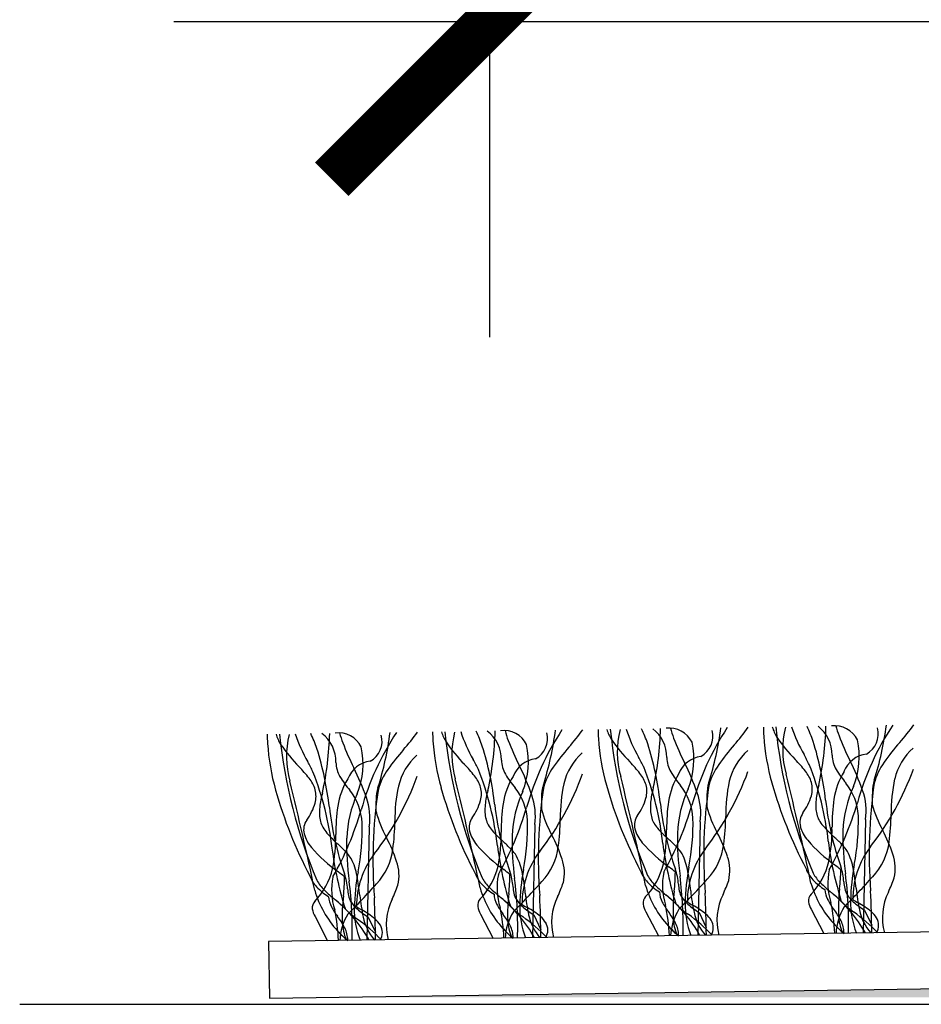
# Model space of a CAD drawing. Units: millimetres. Extents: x -159 to 122, y -82 to 94.
# Drawn here: x -106 to -81, y -39 to -11 of the extents above; entities that cross this region are included whole.
import ezdxf

# ---------------------------------------------------------------- set-up
doc = ezdxf.new("R2010")
doc.units = ezdxf.units.MM
doc.layers.get('Defpoints').update_dxf_attribs({"color": 211})
for name, color, linetype in [('_dim', 151, 'Continuous'), ('_hatch', 253, 'Continuous'), ('_lines', 3, 'Continuous')]:
    doc.layers.add(name, color=color, linetype=linetype)
doc.styles.add('Arial', font='arial.ttf')
doc.dimstyles.new('1 to 5', dxfattribs={"dimscale": 5, "dimtxt": 2.5, "dimasz": 1.8, "dimexe": 1.8, "dimexo": 1.8, "dimgap": 1, "dimtad": 1, "dimdec": 0, "dimzin": 0, "dimdsep": 46, "dimtxsty": 'Arial', "dimblk": 'ARCHTICK', "dimcen": 1.8, "dimdle": 1.8, "dimclrd": 256, "dimclre": 256, "dimclrt": 256, "dimaunit": 1, "dimadec": 0, "dimazin": 0, "dimtfac": 1, "dimtdec": 4, "dimtofl": 0, "dimtmove": 1, "dimatfit": 3, "dimfxl": 0, "dimtolj": 1, "dimtzin": 0, "dimarcsym": 0})

# ---------------------------------------------------------------- blocks, each defined once
blk = doc.blocks.new('_ArchTick')
at = {"color": 0, "linetype": 'ByBlock', "lineweight": -3, "const_width": 0.15}
blk.add_lwpolyline([(-0.5, -0.5), (0.5, 0.5)], dxfattribs=at)
blk = doc.blocks.new('DIMBLOCK2-26- Duratap')
at = {"layer": '_dim', "lineweight": -2}
for p, q in [((-93.074, -6.174), (-93.074, -19.676)), ((-53.074, -6.174), (-53.074, -19.676)), ((-102.074, -10.676), (-44.074, -10.676))]:
    blk.add_line(p, q, dxfattribs=at)
at = {"layer": 'Defpoints', "color": 0, "lineweight": -3}
for p in [(-93.074, 2.826), (-53.074, 2.826), (-53.074, -10.676)]:
    blk.add_point(p, dxfattribs=at)
at = {"layer": '_dim', "lineweight": -2, "xscale": 9, "yscale": 9, "zscale": 9, "rotation": 180}
blk.add_blockref('_ArchTick', (-93.074, -10.676), dxfattribs=at)
at = {"layer": '_dim', "lineweight": -2, "xscale": 9, "yscale": 9, "zscale": 9}
blk.add_blockref('_ArchTick', (-53.074, -10.676), dxfattribs=at)
at = {"layer": '_dim', "insert": (-73.074, 0.706), "char_height": 12.5, "attachment_point": 5, "style": 'Arial'}
blk.add_mtext('\\A1;40', dxfattribs=at)

msp = doc.modelspace()

# ---------------------------------------------------------------- hatches: boundary and pattern name
at = {"layer": '_hatch'}
msp.add_hatch(color=27, dxfattribs=at).paths.add_polyline_path([(40.234, -38.494), (40.234, -36.501), (-97.744, -38.494), (21.164, -38.494)], flags=0)

# ---------------------------------------------------------------- linework, layer by layer
at = {"layer": '_lines'}
for p, q in [((-96.502, -33.632), (-96.569, -36.866)), ((-91.788, -33.564), (-91.854, -36.798)), ((-87.073, -33.496), (-87.139, -36.73)), ((-82.358, -33.428), (-82.424, -36.662)), ((70.611, -34.45), (-99.372, -36.907)), ((-99.348, -38.518), (70.634, -36.061)), ((-98.049, -36.19), (-97.689, -36.882)), ((-93.334, -36.122), (-92.974, -36.814)), ((-91.816, -36.143), (-91.612, -36.57)), ((-88.619, -36.054), (-88.259, -36.746)), ((-87.101, -36.075), (-86.897, -36.502)), ((-83.904, -35.986), (-83.544, -36.678)), ((-82.387, -36.007), (-82.182, -36.434)), ((-96.531, -36.211), (-96.327, -36.638)), ((-99.372, -36.907), (-99.348, -38.518)), ((-106.467, -38.694), (54.868, -38.694))]:
    msp.add_line(p, q, dxfattribs=at)
for centre, radius, start, end in [((-84.441, -35.202), 7.868, 146.6289, 164.3844), ((-95.947, -26.86), 6.831, 318.7231, 324.1012), ((-86.908, -30.883), 3.074, 179.5606, 184.3899), ((-86.908, -30.883), 3.074, 179.5606, 184.3899), ((-88.423, -30.456), 1.367, 197.0111, 210.6443), ((-75.343, -29.426), 14.36, 185.7076, 202.9332), ((-75.343, -29.426), 14.36, 185.7076, 202.9332), ((-86.858, -31.496), 2.576, 165.7988, 195.8569), ((-85.444, -29.658), 3.922, 197.664, 210.448), ((-92.571, -32.661), 4.241, 19.1877, 25.4075), ((-89.043, -31.648), 1.02, 359.2022, 52.6483), ((-97.261, -30.59), 9.064, 347.6573, 358.4568), ((-87.952, -31.544), 0.724, 26.3843, 97.2714), ((-85.859, -30.325), 2.118, 193.5147, 201.5828), ((-79.727, -35.134), 7.868, 146.6289, 164.3844), ((-95.5, -29.639), 9.096, 342.4917, 352.6103), ((-91.232, -26.792), 6.831, 318.7231, 324.1012), ((-82.193, -30.815), 3.074, 179.5606, 184.3899), ((-82.193, -30.815), 3.074, 179.5606, 184.3899), ((-83.708, -30.388), 1.367, 197.0111, 210.6443), ((-70.628, -29.358), 14.36, 185.7076, 202.9332), ((-70.628, -29.358), 14.36, 185.7076, 202.9332), ((-82.143, -31.428), 2.576, 165.7988, 195.8569), ((-80.729, -29.59), 3.922, 197.664, 210.448), ((-87.856, -32.593), 4.241, 19.1877, 25.4075), ((-84.328, -31.58), 1.02, 359.2022, 52.6483), ((-92.546, -30.521), 9.064, 347.6573, 358.4568), ((-83.238, -31.476), 0.724, 26.3843, 97.2714), ((-81.144, -30.257), 2.118, 193.5147, 201.5828), ((-75.012, -35.066), 7.868, 146.6289, 164.3844), ((-82.649, -30.986), 0.655, 298.7732, 15.045), ((-90.785, -29.571), 9.096, 342.4917, 352.6103), ((-86.517, -26.724), 6.831, 318.7231, 324.1012), ((-96.338, -31.019), 3.074, 179.5606, 184.3899), ((-96.338, -31.019), 3.074, 179.5606, 184.3899), ((-97.853, -30.592), 1.367, 197.0111, 210.6443), ((-84.772, -29.562), 14.36, 185.7076, 202.9332), ((-84.772, -29.562), 14.36, 185.7076, 202.9332), ((-96.288, -31.632), 2.576, 165.7988, 195.8569), ((-94.874, -29.794), 3.922, 197.664, 210.448), ((-102, -32.797), 4.241, 19.1877, 25.4075), ((-98.473, -31.784), 1.02, 359.2022, 52.6483), ((-106.691, -30.726), 9.064, 347.6573, 358.4568), ((-97.382, -31.68), 0.724, 26.3843, 97.2714), ((-95.289, -30.462), 2.118, 193.5147, 201.5828), ((-89.156, -35.27), 7.868, 146.6289, 164.3844), ((-96.793, -31.191), 0.655, 298.7732, 15.045), ((-104.929, -29.775), 9.096, 342.4917, 352.6103), ((-100.662, -26.928), 6.831, 318.7231, 324.1012), ((-91.623, -30.951), 3.074, 179.5606, 184.3899), ((-91.623, -30.951), 3.074, 179.5606, 184.3899), ((-93.138, -30.524), 1.367, 197.0111, 210.6443), ((-80.058, -29.494), 14.36, 185.7076, 202.9332), ((-80.058, -29.494), 14.36, 185.7076, 202.9332), ((-91.573, -31.564), 2.576, 165.7988, 195.8569), ((-90.159, -29.726), 3.922, 197.664, 210.448), ((-97.286, -32.729), 4.241, 19.1877, 25.4075), ((-93.758, -31.716), 1.02, 359.2022, 52.6483), ((-101.976, -30.658), 9.064, 347.6573, 358.4568), ((-92.667, -31.612), 0.724, 26.3843, 97.2714), ((-90.574, -30.394), 2.118, 193.5147, 201.5828), ((-92.078, -31.123), 0.655, 298.7732, 15.045), ((-100.215, -29.707), 9.096, 342.4917, 352.6103), ((-83.579, -30.702), 6.407, 183.728, 195.8329), ((-83.579, -30.702), 6.407, 183.728, 195.8329), ((-85.605, -28.395), 4.851, 214.5675, 224.3277), ((-80.123, -28.14), 8.256, 201.0421, 206.4154), ((-87.364, -31.054), 0.655, 298.7732, 15.045), ((-78.864, -30.634), 6.407, 183.728, 195.8329), ((-78.864, -30.634), 6.407, 183.728, 195.8329), ((-80.89, -28.327), 4.851, 214.5675, 224.3277), ((-75.408, -28.072), 8.256, 201.0421, 206.4154), ((-84.794, -31.639), 2.258, 337.9324, 12.411), ((-93.009, -30.838), 6.407, 183.728, 195.8329), ((-93.009, -30.838), 6.407, 183.728, 195.8329), ((-95.035, -28.531), 4.851, 214.5675, 224.3277), ((-106.717, -34.127), 9.137, 6.5885, 17.3426), ((-89.552, -28.276), 8.256, 201.0421, 206.4154), ((-98.939, -31.844), 2.258, 337.9324, 12.411), ((-90.41, -35.927), 6.81, 138.7231, 144.7611), ((-88.294, -30.77), 6.407, 183.728, 195.8329), ((-88.294, -30.77), 6.407, 183.728, 195.8329), ((-90.32, -28.463), 4.851, 214.5675, 224.3277), ((-102.002, -34.059), 9.137, 6.5885, 17.3426), ((-84.838, -28.208), 8.256, 201.0421, 206.4154), ((-94.224, -31.775), 2.258, 337.9324, 12.411), ((-85.695, -35.859), 6.81, 138.7231, 144.7611), ((-97.287, -33.991), 9.137, 6.5885, 17.3426), ((-89.509, -31.707), 2.258, 337.9324, 12.411), ((-80.98, -35.791), 6.81, 138.7231, 144.7611), ((-92.572, -33.923), 9.137, 6.5885, 17.3426), ((-76.266, -35.723), 6.81, 138.7231, 144.7611), ((-79.844, -32.677), 1.732, 131.934, 166.3415), ((-93.989, -32.882), 1.732, 131.934, 166.3415), ((-111.951, -41.387), 20.798, 26.8381, 27.7191), ((-91.665, -32.478), 0.788, 97.1503, 159.1581), ((-89.274, -32.814), 1.732, 131.934, 166.3415), ((-107.236, -41.319), 20.798, 26.8381, 27.7191), ((-87.16, -31.64), 0.864, 181.4516, 209.7289), ((-86.95, -32.41), 0.788, 97.1503, 159.1581), ((-84.559, -32.746), 1.732, 131.934, 166.3415), ((-87.405, -34.677), 4.246, 38.3051, 44.1928), ((-102.521, -41.251), 20.798, 26.8381, 27.7191), ((-82.445, -31.572), 0.864, 181.4516, 209.7289), ((-82.235, -32.342), 0.788, 97.1503, 159.1581), ((-101.549, -34.881), 4.246, 38.3051, 44.1928), ((-116.666, -41.455), 20.798, 26.8381, 27.7191), ((-96.589, -31.777), 0.864, 181.4516, 209.7289), ((-96.38, -32.546), 0.788, 97.1503, 159.1581), ((-103.018, -35.025), 6.806, 19.066, 26.8675), ((-94.516, -33.047), 1.795, 144.2381, 165.4996), ((-96.835, -34.813), 4.246, 38.3051, 44.1928), ((-101.141, -35.087), 8.341, 6.2457, 21.738), ((-91.874, -31.708), 0.864, 181.4516, 209.7289), ((-98.303, -34.957), 6.806, 19.066, 26.8675), ((-89.801, -32.979), 1.795, 144.2381, 165.4996), ((-92.12, -34.745), 4.246, 38.3051, 44.1928), ((-96.426, -35.018), 8.341, 6.2457, 21.738), ((-93.588, -34.889), 6.806, 19.066, 26.8675), ((-85.086, -32.911), 1.795, 144.2381, 165.4996), ((-91.711, -34.95), 8.341, 6.2457, 21.738), ((-88.874, -34.821), 6.806, 19.066, 26.8675), ((-88.54, -29.26), 8.025, 322.01, 340.1087), ((-80.371, -32.843), 1.795, 144.2381, 165.4996), ((-98.996, -32.873), 0.997, 17.2982, 38.7047), ((-105.856, -35.155), 8.341, 6.2457, 21.738), ((-95.309, -33.373), 2.119, 148.5245, 171.1859), ((-95.309, -33.373), 2.119, 148.5245, 171.1859), ((-94.872, -30.715), 2.882, 211.114, 220.6408), ((-102.684, -29.464), 8.025, 322.01, 340.1087), ((-175.677, -52.489), 84.093, 11.74222, 13.91347), ((-94.281, -32.805), 0.997, 17.2982, 38.7047), ((-90.594, -33.304), 2.119, 148.5245, 171.1859), ((-90.594, -33.304), 2.119, 148.5245, 171.1859), ((-90.157, -30.647), 2.882, 211.114, 220.6408), ((-97.969, -29.396), 8.025, 322.01, 340.1087), ((-170.962, -52.421), 84.093, 11.74222, 13.91347), ((-89.566, -32.736), 0.997, 17.2982, 38.7047), ((-85.879, -33.236), 2.119, 148.5245, 171.1859), ((-85.879, -33.236), 2.119, 148.5245, 171.1859), ((-85.442, -30.579), 2.882, 211.114, 220.6408), ((-93.255, -29.328), 8.025, 322.01, 340.1087), ((-166.247, -52.353), 84.093, 11.74222, 13.91347), ((-84.851, -32.668), 0.997, 17.2982, 38.7047), ((-81.164, -33.168), 2.119, 148.5245, 171.1859), ((-81.164, -33.168), 2.119, 148.5245, 171.1859), ((-80.727, -30.511), 2.882, 211.114, 220.6408), ((-76.94, -33.238), 4.689, 168.0702, 180.4586), ((-180.392, -52.557), 84.093, 11.74222, 13.91347), ((-95.149, -32.857), 1.159, 162.6484, 179.9435), ((-91.085, -33.442), 4.689, 168.0702, 180.4586), ((-82.304, -29.088), 12.629, 195.7578, 207.7266), ((-82.304, -29.088), 12.629, 195.7578, 207.7266), ((-94.036, -32.694), 0.731, 344.6023, 14.7218), ((-93.643, -33.55), 1.655, 3.3002, 38.2752), ((-78.091, -34.518), 13.594, 171.587, 184.5331), ((-90.434, -32.789), 1.159, 162.6484, 179.9435), ((-86.37, -33.374), 4.689, 168.0702, 180.4586), ((-77.589, -29.02), 12.629, 195.7578, 207.7266), ((-77.589, -29.02), 12.629, 195.7578, 207.7266), ((-89.321, -32.626), 0.731, 344.6023, 14.7218), ((-86.276, -33.137), 2.216, 164.017, 174.8003), ((-84.322, -33.962), 3.398, 155.5596, 177.6171), ((-88.929, -33.482), 1.655, 3.3002, 38.2752), ((-73.376, -34.45), 13.594, 171.587, 184.5331), ((-85.719, -32.721), 1.159, 162.6484, 179.9435), ((-81.655, -33.306), 4.689, 168.0702, 180.4586), ((-72.874, -28.952), 12.629, 195.7578, 207.7266), ((-72.874, -28.952), 12.629, 195.7578, 207.7266), ((-84.606, -32.558), 0.731, 344.6023, 14.7218), ((-81.561, -33.069), 2.216, 164.017, 174.8003), ((-79.608, -33.894), 3.398, 155.5596, 177.6171), ((-84.214, -33.414), 1.655, 3.3002, 38.2752), ((-68.661, -34.382), 13.594, 171.587, 184.5331), ((-81.004, -32.653), 1.159, 162.6484, 179.9435), ((-87.019, -29.156), 12.629, 195.7578, 207.7266), ((-87.019, -29.156), 12.629, 195.7578, 207.7266), ((-98.751, -32.762), 0.731, 344.6023, 14.7218), ((-95.706, -33.274), 2.216, 164.017, 174.8003), ((-93.752, -34.098), 3.398, 155.5596, 177.6171), ((-98.358, -33.618), 1.655, 3.3002, 38.2752), ((-98.208, -33.383), 1.724, 351.6819, 19.7056), ((-82.805, -34.587), 13.594, 171.587, 184.5331), ((-90.991, -33.205), 2.216, 164.017, 174.8003), ((-89.037, -34.03), 3.398, 155.5596, 177.6171), ((-93.493, -33.315), 1.724, 351.6819, 19.7056), ((-86.202, -33.011), 5.396, 177.6278, 181.2802), ((-90.152, -32.364), 1.602, 323.9193, 343.4443), ((-88.778, -33.247), 1.724, 351.6819, 19.7056), ((-81.487, -32.943), 5.396, 177.6278, 181.2802), ((-85.437, -32.295), 1.602, 323.9193, 343.4443), ((-84.063, -33.179), 1.724, 351.6819, 19.7056), ((-76.772, -32.875), 5.396, 177.6278, 181.2802), ((-99.581, -32.5), 1.602, 323.9193, 343.4443), ((-96.324, -33.234), 1.597, 174.1906, 182.1059), ((-89.104, -32.135), 8.588, 186.3119, 199.3119), ((-91.84, -33.832), 5.618, 171.9763, 180.2038), ((-91.84, -33.832), 5.618, 171.9763, 180.2038), ((-90.917, -33.079), 5.396, 177.6278, 181.2802), ((-94.867, -32.432), 1.602, 323.9193, 343.4443), ((-91.609, -33.166), 1.597, 174.1906, 182.1059), ((-84.389, -32.066), 8.588, 186.3119, 199.3119), ((-101.005, -30.436), 9.368, 330.8653, 343.5808), ((-87.125, -33.764), 5.618, 171.9763, 180.2038), ((-87.125, -33.764), 5.618, 171.9763, 180.2038), ((-86.894, -33.098), 1.597, 174.1906, 182.1059), ((-79.674, -31.998), 8.588, 186.3119, 199.3119), ((-96.291, -30.368), 9.368, 330.8653, 343.5808), ((-82.41, -33.696), 5.618, 171.9763, 180.2038), ((-82.41, -33.696), 5.618, 171.9763, 180.2038), ((-83.604, -32.175), 3.395, 195.1652, 208.652), ((-82.179, -33.03), 1.597, 174.1906, 182.1059), ((-83.062, -33.073), 0.713, 181.2854, 196.5948), ((-74.959, -31.93), 8.588, 186.3119, 199.3119), ((-91.576, -30.3), 9.368, 330.8653, 343.5808), ((-77.695, -33.628), 5.618, 171.9763, 180.2038), ((-77.695, -33.628), 5.618, 171.9763, 180.2038), ((-78.889, -32.107), 3.395, 195.1652, 208.652), ((-97.207, -33.277), 0.713, 181.2854, 196.5948), ((-105.72, -30.504), 9.368, 330.8653, 343.5808), ((-93.034, -32.312), 3.395, 195.1652, 208.652), ((-93.163, -33.654), 0.495, 145.6732, 192.6641), ((-92.492, -33.209), 0.713, 181.2854, 196.5948), ((-88.319, -32.244), 3.395, 195.1652, 208.652), ((-88.448, -33.586), 0.495, 145.6732, 192.6641), ((-87.777, -33.141), 0.713, 181.2854, 196.5948), ((-87.913, -33.234), 0.559, 191.4124, 209.8984), ((-93.821, -33.538), 6.547, 349.0553, 1.3252), ((-92.503, -33.297), 6.159, 352.1932, 359.5682), ((-83.733, -33.518), 0.495, 145.6732, 192.6641), ((-83.198, -33.166), 0.559, 191.4124, 209.8984), ((-89.107, -33.47), 6.547, 349.0553, 1.3252), ((-87.788, -33.229), 6.159, 352.1932, 359.5682), ((-97.878, -33.722), 0.495, 145.6732, 192.6641), ((-97.343, -33.37), 0.559, 191.4124, 209.8984), ((-96.91, -33.124), 1.056, 209.7987, 220.591), ((-103.251, -33.674), 6.547, 349.0553, 1.3252), ((-101.932, -33.433), 6.159, 352.1932, 359.5682), ((-92.628, -33.302), 0.559, 191.4124, 209.8984), ((-92.195, -33.055), 1.056, 209.7987, 220.591), ((-98.536, -33.606), 6.547, 349.0553, 1.3252), ((-97.218, -33.365), 6.159, 352.1932, 359.5682), ((-87.48, -32.987), 1.056, 209.7987, 220.591), ((-85.612, -31.327), 3.556, 221.3215, 228.4321), ((-83.255, -33.366), 0.996, 195.1687, 221.0269), ((-82.766, -32.919), 1.056, 209.7987, 220.591), ((-80.897, -31.259), 3.556, 221.3215, 228.4321), ((-87.924, -33.716), 4.611, 348.656, 0.8535), ((-87.924, -33.716), 4.611, 348.656, 0.8535), ((-97.399, -33.57), 0.996, 195.1687, 221.0269), ((-95.042, -31.463), 3.556, 221.3215, 228.4321), ((-102.069, -33.921), 4.611, 348.656, 0.8535), ((-102.069, -33.921), 4.611, 348.656, 0.8535), ((-89.174, -34.1), 7.975, 178.9672, 187.7802), ((-100.197, -36.122), 4.719, 18.5332, 27.5391), ((-92.684, -33.502), 0.996, 195.1687, 221.0269), ((-90.327, -31.395), 3.556, 221.3215, 228.4321), ((-97.354, -33.853), 4.611, 348.656, 0.8535), ((-97.354, -33.853), 4.611, 348.656, 0.8535), ((-84.459, -34.032), 7.975, 178.9672, 187.7802), ((-95.482, -36.053), 4.719, 18.5332, 27.5391), ((-87.97, -33.434), 0.996, 195.1687, 221.0269), ((-92.639, -33.785), 4.611, 348.656, 0.8535), ((-92.639, -33.785), 4.611, 348.656, 0.8535), ((-79.744, -33.964), 7.975, 178.9672, 187.7802), ((-90.768, -35.985), 4.719, 18.5332, 27.5391), ((-86.711, -37.719), 5.135, 44.3541, 47.7329), ((-75.029, -33.896), 7.975, 178.9672, 187.7802), ((-86.053, -35.917), 4.719, 18.5332, 27.5391), ((-94.753, -31.257), 4.511, 221.1299, 234.3477), ((-100.855, -37.924), 5.135, 44.3541, 47.7329), ((-90.038, -31.188), 4.511, 221.1299, 234.3477), ((-82.888, -32.926), 10.041, 187.1686, 197.2205), ((-96.14, -37.856), 5.135, 44.3541, 47.7329), ((-92.837, -33.995), 1.734, 316.3332, 353.1581), ((-85.323, -31.12), 4.511, 221.1299, 234.3477), ((-78.173, -32.858), 10.041, 187.1686, 197.2205), ((-91.425, -37.787), 5.135, 44.3541, 47.7329), ((-88.593, -35.036), 1.187, 32.0513, 44.9572), ((-88.122, -33.927), 1.734, 316.3332, 353.1581), ((-80.608, -31.052), 4.511, 221.1299, 234.3477), ((-73.458, -32.79), 10.041, 187.1686, 197.2205), ((-83.878, -34.968), 1.187, 32.0513, 44.9572), ((-80.238, -35.702), 2.483, 142.7681, 180.2095), ((-83.407, -33.859), 1.734, 316.3332, 353.1581), ((-87.603, -32.994), 10.041, 187.1686, 197.2205), ((-98.023, -35.172), 1.187, 32.0513, 44.9572), ((-94.383, -35.906), 2.483, 142.7681, 180.2095), ((-97.552, -34.063), 1.734, 316.3332, 353.1581), ((-93.308, -35.104), 1.187, 32.0513, 44.9572), ((-93.951, -35.303), 1.846, 10.3406, 26.6884), ((-89.668, -35.838), 2.483, 142.7681, 180.2095), ((-89.236, -35.235), 1.846, 10.3406, 26.6884), ((-84.953, -35.77), 2.483, 142.7681, 180.2095), ((-87.451, -34.887), 1.225, 347.0873, 19.1238), ((-84.521, -35.167), 1.846, 10.3406, 26.6884), ((-82.736, -34.818), 1.225, 347.0873, 19.1238), ((-98.666, -35.371), 1.846, 10.3406, 26.6884), ((-96.88, -35.023), 1.225, 347.0873, 19.1238), ((-94.816, -34.284), 2.04, 316.3484, 346.5169), ((-94.816, -34.284), 2.04, 316.3484, 346.5169), ((-92.165, -34.955), 1.225, 347.0873, 19.1238), ((-90.102, -34.216), 2.04, 316.3484, 346.5169), ((-90.102, -34.216), 2.04, 316.3484, 346.5169), ((-95.579, -44.592), 12.423, 51.0974, 52.1254), ((-81.11, -35.958), 6.392, 169.3923, 178.6267), ((-85.387, -34.148), 2.04, 316.3484, 346.5169), ((-85.387, -34.148), 2.04, 316.3484, 346.5169), ((-90.865, -44.524), 12.423, 51.0974, 52.1254), ((-84.641, -35.315), 1.668, 3.8563, 19.0479), ((-76.395, -35.89), 6.392, 169.3923, 178.6267), ((-97.378, -34.742), 0.87, 199.4801, 223.9921), ((-97.378, -34.742), 0.87, 199.4801, 223.9921), ((-99.531, -34.352), 2.04, 316.3484, 346.5169), ((-99.531, -34.352), 2.04, 316.3484, 346.5169), ((-95.774, -35.441), 1.803, 167.9756, 198.0607), ((-105.009, -44.728), 12.423, 51.0974, 52.1254), ((-102.289, -35.026), 5.082, 353.475, 359.6067), ((-98.785, -35.519), 1.668, 3.8563, 19.0479), ((-90.54, -36.094), 6.392, 169.3923, 178.6267), ((-103.363, -36.266), 6.626, 5.8327, 10.6609), ((-92.663, -34.674), 0.87, 199.4801, 223.9921), ((-92.663, -34.674), 0.87, 199.4801, 223.9921), ((-91.059, -35.373), 1.803, 167.9756, 198.0607), ((-100.294, -44.66), 12.423, 51.0974, 52.1254), ((-97.574, -34.958), 5.082, 353.475, 359.6067), ((-94.07, -35.451), 1.668, 3.8563, 19.0479), ((-85.825, -36.026), 6.392, 169.3923, 178.6267), ((-98.648, -36.198), 6.626, 5.8327, 10.6609), ((-87.948, -34.606), 0.87, 199.4801, 223.9921), ((-87.948, -34.606), 0.87, 199.4801, 223.9921), ((-87.65, -34.535), 1.04, 207.9478, 227.1485), ((-87.65, -34.535), 1.04, 207.9478, 227.1485), ((-86.344, -35.305), 1.803, 167.9756, 198.0607), ((-92.86, -34.89), 5.082, 353.475, 359.6067), ((-89.355, -35.383), 1.668, 3.8563, 19.0479), ((-98.938, -36.455), 11.381, 358.5845, 7.1222), ((-93.933, -36.13), 6.626, 5.8327, 10.6609), ((-83.233, -34.538), 0.87, 199.4801, 223.9921), ((-83.233, -34.538), 0.87, 199.4801, 223.9921), ((-82.935, -34.466), 1.04, 207.9478, 227.1485), ((-82.935, -34.466), 1.04, 207.9478, 227.1485), ((-81.629, -35.237), 1.803, 167.9756, 198.0607), ((-88.145, -34.821), 5.082, 353.475, 359.6067), ((-94.223, -36.387), 11.381, 358.5845, 7.1222), ((-89.218, -36.061), 6.626, 5.8327, 10.6609), ((-96.351, -22.45), 18.987, 316.5882, 318.4014), ((-96.787, -34.207), 1.666, 223.1056, 238.3486), ((-96.787, -34.207), 1.666, 223.1056, 238.3486), ((-97.079, -34.671), 1.04, 207.9478, 227.1485), ((-97.079, -34.671), 1.04, 207.9478, 227.1485), ((-108.368, -36.591), 11.381, 358.5845, 7.1222), ((-110.496, -22.655), 18.987, 316.5882, 318.4014), ((-99.992, -33.783), 4.564, 335.1961, 340.6356), ((-92.072, -34.139), 1.666, 223.1056, 238.3486), ((-92.072, -34.139), 1.666, 223.1056, 238.3486), ((-92.364, -34.603), 1.04, 207.9478, 227.1485), ((-92.364, -34.603), 1.04, 207.9478, 227.1485), ((-89.213, -31.411), 5.525, 225.7015, 230.0732), ((-89.213, -31.411), 5.525, 225.7015, 230.0732), ((-90.927, -35.239), 1.483, 183.8563, 191.2307), ((-103.653, -36.523), 11.381, 358.5845, 7.1222), ((-105.781, -22.587), 18.987, 316.5882, 318.4014), ((-95.278, -33.715), 4.564, 335.1961, 340.6356), ((-85.877, -34.521), 2.861, 195.9411, 222.7545), ((-87.357, -34.071), 1.666, 223.1056, 238.3486), ((-87.357, -34.071), 1.666, 223.1056, 238.3486), ((-84.498, -31.343), 5.525, 225.7015, 230.0732), ((-84.498, -31.343), 5.525, 225.7015, 230.0732), ((-86.212, -35.171), 1.483, 183.8563, 191.2307), ((-101.066, -22.519), 18.987, 316.5882, 318.4014), ((-90.563, -33.647), 4.564, 335.1961, 340.6356), ((-81.162, -34.453), 2.861, 195.9411, 222.7545), ((-82.642, -34.003), 1.666, 223.1056, 238.3486), ((-82.642, -34.003), 1.666, 223.1056, 238.3486), ((-79.784, -31.275), 5.525, 225.7015, 230.0732), ((-79.784, -31.275), 5.525, 225.7015, 230.0732), ((-81.497, -35.103), 1.483, 183.8563, 191.2307), ((-85.848, -33.579), 4.564, 335.1961, 340.6356), ((-95.307, -34.657), 2.861, 195.9411, 222.7545), ((-93.928, -31.479), 5.525, 225.7015, 230.0732), ((-93.928, -31.479), 5.525, 225.7015, 230.0732), ((-97, -35.599), 0.661, 182.3617, 208.6423), ((-97, -35.599), 0.661, 182.3617, 208.6423), ((-92.576, -36.174), 4.699, 173.0208, 182.3941), ((-95.642, -35.307), 1.483, 183.8563, 191.2307), ((-96.505, -35.466), 0.606, 192.4138, 211.1275), ((-91.247, -35.059), 5.549, 185.513, 191.9415), ((-90.592, -34.589), 2.861, 195.9411, 222.7545), ((-92.286, -35.531), 0.661, 182.3617, 208.6423), ((-92.286, -35.531), 0.661, 182.3617, 208.6423), ((-95.293, -38.759), 4.013, 43.2897, 50.8476), ((-95.293, -38.759), 4.013, 29.275, 50.8476), ((-87.861, -36.106), 4.699, 173.0208, 182.3941), ((-103.869, -24.515), 16.272, 314.8388, 316.8934), ((-91.79, -35.398), 0.606, 192.4138, 211.1275), ((-86.533, -34.991), 5.549, 185.513, 191.9415), ((-131.885, -37.326), 40.279, 0.7564, 2.4663), ((-89.66, -36.362), 1.647, 153.5882, 195.0223), ((-88.439, -35.805), 0.26, 135.8259, 187.6803), ((-88.439, -35.805), 0.26, 135.8259, 187.6803), ((-87.571, -35.462), 0.661, 182.3617, 208.6423), ((-87.571, -35.462), 0.661, 182.3617, 208.6423), ((-90.578, -38.691), 4.013, 43.2897, 50.8476), ((-90.578, -38.691), 4.013, 29.275, 50.8476), ((-83.146, -36.038), 4.699, 173.0208, 182.3941), ((-99.154, -24.447), 16.272, 314.8388, 316.8934), ((-87.075, -35.329), 0.606, 192.4138, 211.1275), ((-86.834, -35.158), 0.9, 212.555, 229.2779), ((-81.818, -34.923), 5.549, 185.513, 191.9415), ((-127.17, -37.258), 40.279, 0.7564, 2.4663), ((-84.945, -36.294), 1.647, 153.5882, 195.0223), ((-83.724, -35.737), 0.26, 135.8259, 187.6803), ((-83.724, -35.737), 0.26, 135.8259, 187.6803), ((-82.856, -35.394), 0.661, 182.3617, 208.6423), ((-82.856, -35.394), 0.661, 182.3617, 208.6423), ((-85.863, -38.623), 4.013, 43.2897, 50.8476), ((-85.863, -38.623), 4.013, 29.275, 50.8476), ((-78.432, -35.97), 4.699, 173.0208, 182.3941), ((-94.439, -24.379), 16.272, 314.8388, 316.8934), ((-82.36, -35.261), 0.606, 192.4138, 211.1275), ((-82.12, -35.09), 0.9, 212.555, 229.2779), ((-77.103, -34.855), 5.549, 185.513, 191.9415), ((-122.455, -37.19), 40.279, 0.7564, 2.4663), ((-80.23, -36.226), 1.647, 153.5882, 195.0223), ((-97.869, -35.942), 0.26, 135.8259, 187.6803), ((-97.869, -35.942), 0.26, 135.8259, 187.6803), ((-95.557, -34.81), 2.306, 208.6225, 216.6466), ((-95.557, -34.81), 2.306, 208.6225, 216.6466), ((-100.008, -38.828), 4.013, 43.2897, 50.8476), ((-100.008, -38.828), 4.013, 29.275, 50.8476), ((-108.583, -24.584), 16.272, 314.8388, 316.8934), ((-96.264, -35.294), 0.9, 212.555, 229.2779), ((-94.257, -31.72), 4.94, 238.1321, 240.1652), ((-136.599, -37.394), 40.279, 0.7564, 2.4663), ((-94.374, -36.43), 1.647, 153.5882, 195.0223), ((-93.154, -35.873), 0.26, 135.8259, 187.6803), ((-93.154, -35.873), 0.26, 135.8259, 187.6803), ((-92.791, -35.805), 0.629, 189.487, 210.3181), ((-92.791, -35.805), 0.629, 189.487, 210.3181), ((-90.842, -34.742), 2.306, 208.6225, 216.6466), ((-90.842, -34.742), 2.306, 208.6225, 216.6466), ((-91.549, -35.226), 0.9, 212.555, 229.2779), ((-89.801, -35.918), 2.415, 178.9236, 201.4386), ((-89.543, -31.652), 4.94, 238.1321, 240.1652), ((-90.568, -34.1), 2.394, 229.0636, 238.5755), ((-88.077, -35.736), 0.629, 189.487, 210.3181), ((-88.077, -35.736), 0.629, 189.487, 210.3181), ((-86.128, -34.674), 2.306, 208.6225, 216.6466), ((-86.128, -34.674), 2.306, 208.6621, 216.6466), ((-93.416, -36.976), 5.472, 2.5628, 11.7291), ((-85.086, -35.85), 2.415, 178.9236, 201.4386), ((-84.828, -31.584), 4.94, 238.1321, 240.1652), ((-85.853, -34.032), 2.394, 229.0636, 238.5755), ((-88.435, -37.972), 2.397, 50.377, 61.3406), ((-83.362, -35.668), 0.629, 189.487, 210.3181), ((-83.362, -35.668), 0.629, 189.487, 210.3181), ((-81.413, -34.606), 2.306, 208.6225, 216.6466), ((-81.413, -34.606), 2.306, 208.6621, 216.6466), ((-88.701, -36.908), 5.472, 2.5628, 11.7291), ((-81.664, -36.734), 1.536, 147.9182, 177.7375), ((-78.429, -30.274), 7.19, 231.1187, 233.5716), ((-80.371, -35.782), 2.415, 178.9236, 201.4386), ((-80.113, -31.516), 4.94, 238.1321, 240.1652), ((-81.138, -33.963), 2.394, 229.0636, 238.5755), ((-83.72, -37.904), 2.397, 50.377, 61.3406), ((-97.506, -35.873), 0.629, 189.487, 210.3181), ((-97.506, -35.873), 0.629, 189.487, 210.3181), ((-102.846, -37.113), 5.472, 2.5628, 11.7291), ((-99.334, -37.621), 2.402, 27.358, 36.6618), ((-99.334, -37.621), 2.402, 27.358, 36.6618), ((-95.808, -36.938), 1.536, 147.9182, 177.7375), ((-92.573, -30.479), 7.19, 231.1187, 233.5716), ((-94.516, -35.986), 2.415, 178.9236, 201.4386), ((-95.283, -34.168), 2.394, 229.0636, 238.5755), ((-97.865, -38.108), 2.397, 50.377, 61.3406), ((-95.29, -35.929), 1.414, 191.3627, 221.3499), ((-98.131, -37.045), 5.472, 2.5628, 11.7291), ((-94.619, -37.553), 2.402, 27.358, 36.6618), ((-94.619, -37.553), 2.402, 27.358, 36.6618), ((-91.093, -36.87), 1.536, 147.9182, 177.7375), ((-87.858, -30.411), 7.19, 231.1187, 233.5716), ((-95.128, -40.345), 5.12, 43.9435, 54.1335), ((-93.15, -38.04), 2.397, 50.377, 61.3406), ((-90.575, -35.861), 1.414, 191.3627, 221.3499), ((-92.082, -36.739), 0.714, 31.365, 49.7867), ((-89.905, -37.485), 2.402, 27.358, 36.6618), ((-89.905, -37.485), 2.402, 27.358, 36.6618), ((-86.379, -36.802), 1.536, 147.9182, 177.7375), ((-83.144, -30.343), 7.19, 231.1187, 233.5716), ((-90.413, -40.277), 5.12, 43.9435, 54.1335), ((-85.86, -35.793), 1.414, 191.3627, 221.3499), ((-87.367, -36.67), 0.714, 31.365, 49.7867), ((-85.19, -37.417), 2.402, 27.358, 36.6618), ((-85.19, -37.417), 2.402, 27.358, 36.6618), ((-81.934, -36.134), 1.193, 181.5411, 205.1632), ((-85.698, -40.209), 5.12, 43.9435, 54.1335), ((-81.145, -35.724), 1.414, 191.3627, 221.3499), ((-82.652, -36.602), 0.714, 31.365, 49.7867), ((-96.078, -36.338), 1.193, 181.5411, 205.1632), ((-99.843, -40.413), 5.12, 43.9435, 54.1335), ((-96.797, -36.807), 0.714, 31.365, 49.7867), ((-96.541, -36.646), 0.412, 328.6915, 30.836), ((-91.363, -36.27), 1.193, 181.5411, 205.1632), ((-93.257, -36.823), 0.857, 1.8127, 25.8951), ((-93.257, -36.823), 0.857, 1.8127, 25.8951), ((-91.826, -36.578), 0.412, 328.6915, 30.836), ((-85.805, -34.508), 2.923, 221.9945, 229.9815), ((-85.805, -34.508), 2.923, 222.3216, 227.0552), ((-86.649, -36.202), 1.193, 181.5411, 205.1632), ((-88.542, -36.755), 0.857, 1.8127, 25.8951), ((-88.542, -36.755), 0.857, 1.8127, 25.8951), ((-87.111, -36.51), 0.412, 328.6915, 30.836), ((-81.091, -34.439), 2.923, 221.9945, 229.9815), ((-81.091, -34.439), 2.923, 222.3216, 227.0552), ((-83.827, -36.687), 0.857, 1.8127, 25.8951), ((-83.827, -36.687), 0.857, 1.8127, 25.8951), ((-82.397, -36.442), 0.412, 328.6915, 30.836), ((-95.235, -34.644), 2.923, 221.9945, 229.9815), ((-95.235, -34.644), 2.923, 222.3216, 227.0552), ((-97.972, -36.891), 0.857, 1.8127, 25.8951), ((-97.972, -36.891), 0.857, 1.8127, 25.8951), ((-90.52, -34.576), 2.923, 221.9945, 229.9815), ((-90.52, -34.576), 2.923, 222.3216, 227.0552)]:
    msp.add_arc(centre, radius, start, end, dxfattribs=at)

# ---------------------------------------------------------------- dimensions: what is measured, and where the dimension line sits
at = {"layer": '_dim'}
dim = msp.add_linear_dim(base=(-53.074, -10.676), p1=(-93.074, 2.826), p2=(-53.074, 2.826), dimstyle='1 to 5', dxfattribs=at)
dim.commit()
dim.dimension.update_dxf_attribs({"geometry": 'DIMBLOCK2-26- Duratap', "text_midpoint": (-73.074, 0.706)})

doc.saveas('drawing.dxf')
